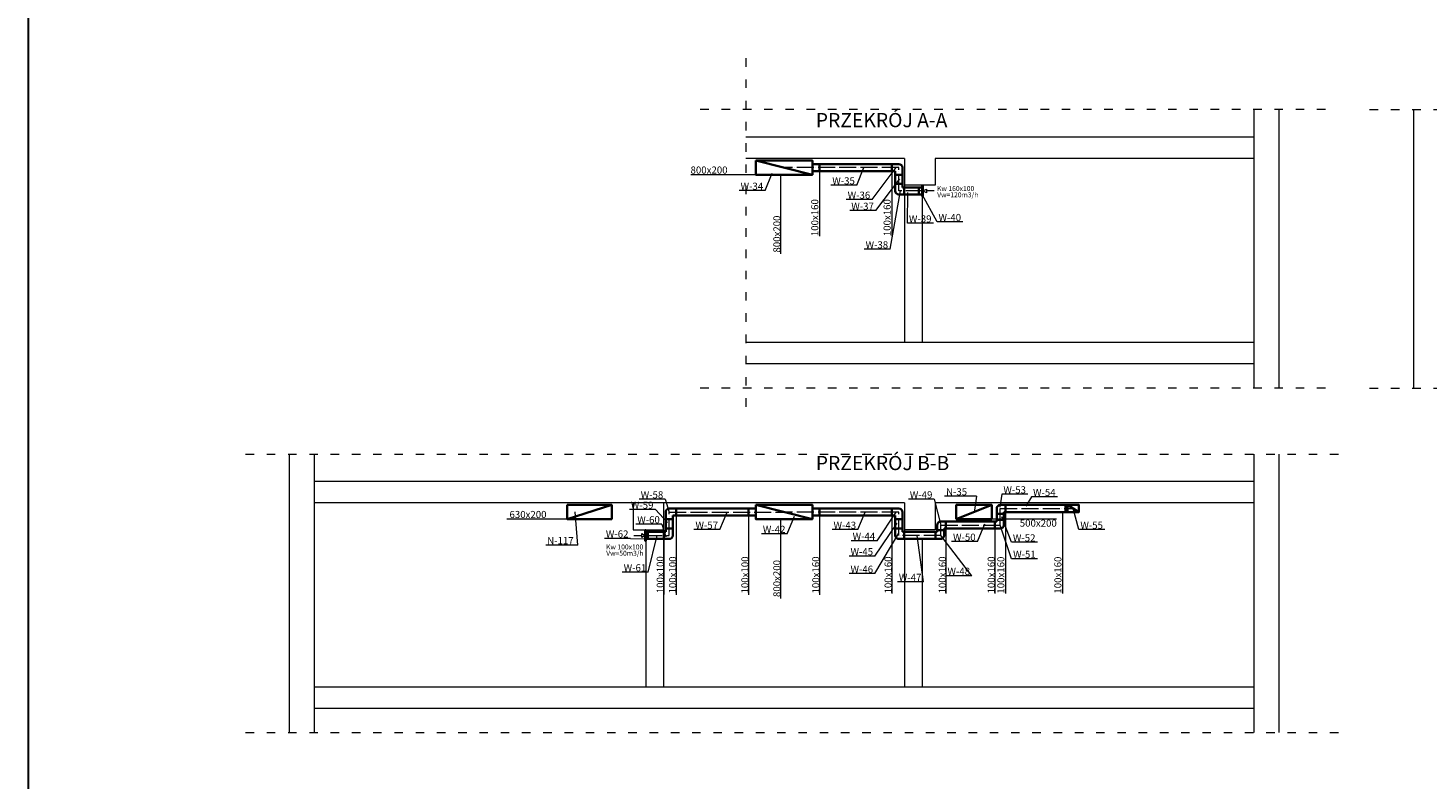
# Model space of a CAD drawing. Units: millimetres. Extents: x -6861 to 54353, y -26005 to 148772.
# Drawn here: x -4017 to 15735, y -12571 to -1974 of the extents above; entities that cross this region are included whole.
import ezdxf

# ---------------------------------------------------------------- set-up
doc = ezdxf.new("R2010")
doc.units = ezdxf.units.MM
doc.linetypes.add('ACAD_ISO03W100', pattern=[30, 12, -18])
doc.linetypes.add('ACAD_ISO04W100', pattern=[30, 24, -3, 0, -3])
doc.layers.get('0').update_dxf_attribs({"color": 9, "lineweight": 13})
for name, color, linetype, lineweight in [('nawiew', 3, 'Continuous', 35), ('opis went nawiew', 3, 'Continuous', 15), ('opis went wywiew', 1, 'Continuous', 15), ('ramki', 7, 'Continuous', 35), ('rzuty budowlane', 7, 'Continuous', 13), ('wyciąg', 1, 'Continuous', 35)]:
    doc.layers.add(name, color=color, linetype=linetype, lineweight=lineweight)

msp = doc.modelspace()

# ---------------------------------------------------------------- linework, layer by layer
at = {"linetype": 'ACAD_ISO03W100', "ltscale": 10}
for p, q in [((6110.312, -2399.274), (6110.312, -7387.622)), ((14288.58, -3125.898), (5413.739, -3125.898)), ((14911.859, -3125.898), (30333.096, -3125.898)), ((14288.58, -7054.502), (5413.739, -7054.502)), ((14911.859, -7054.502), (30333.096, -7054.502)), ((-947.437, -7986.296), (14473.8, -7986.296)), ((-947.437, -11914.899), (14473.8, -11914.899))]:
    msp.add_line(p, q, dxfattribs=at)
for p, q in [((13279.865, -3125.898), (13279.865, -7054.502)), ((13629.865, -3125.898), (13629.865, -7054.502)), ((15529.16, -3125.898), (15529.16, -7054.502)), ((13279.865, -3513.648), (6110.312, -3513.648)), ((8349.865, -3813.648), (6110.312, -3813.648)), ((8349.865, -3813.648), (8349.865, -4193.648)), ((13279.865, -3813.648), (8779.865, -3813.648)), ((8779.865, -3813.648), (8779.865, -4193.648)), ((8779.865, -4193.648), (8349.865, -4193.648)), ((8349.865, -4193.648), (8349.865, -4223.648)), ((8349.865, -4323.648), (8349.865, -6413.648)), ((8599.865, -4223.648), (8599.865, -4193.648)), ((8599.865, -4323.648), (8599.865, -6413.648)), ((13279.865, -6413.648), (6110.312, -6413.648)), ((13279.865, -6713.648), (6110.312, -6713.648)), ((-330.135, -7986.296), (-330.135, -11914.899)), ((19.865, -7986.296), (19.865, -11914.899)), ((13279.865, -7986.296), (13279.865, -11914.899)), ((13629.865, -7986.296), (13629.865, -11914.899)), ((13279.865, -8374.046), (19.865, -8374.046)), ((8349.865, -8674.046), (19.865, -8674.046)), ((4519.865, -8674.046), (4519.865, -9054.046)), ((4949.865, -8674.046), (4949.865, -9054.046)), ((8349.865, -8674.046), (8349.865, -9054.046)), ((13279.865, -8674.046), (8779.865, -8674.046)), ((8779.865, -8674.046), (8779.865, -9054.046)), ((8779.865, -8674.046), (8779.865, -9054.046)), ((4519.865, -9054.046), (4949.865, -9054.046)), ((4949.865, -9054.046), (4949.865, -9084.046)), ((8779.865, -9054.046), (8349.865, -9054.046)), ((8349.865, -9054.046), (8349.865, -9084.046)), ((4699.865, -9184.046), (4699.865, -11274.046)), ((4949.865, -9184.046), (4949.865, -11274.046)), ((8349.865, -9184.046), (8349.865, -11274.046)), ((8599.865, -9184.046), (8599.865, -11274.046)), ((13279.865, -11274.046), (19.865, -11274.046)), ((13279.865, -11574.046), (19.865, -11574.046))]:
    msp.add_line(p, q)
at = {"layer": 'nawiew'}
for p, q in [((3589.865, -8904.046), (4219.865, -8704.046)), ((9079.865, -8904.046), (9579.865, -8704.046))]:
    msp.add_line(p, q, dxfattribs=at)
for points in [[(3589.865, -8704.046), (3589.865, -8904.046), (4219.865, -8904.046), (4219.865, -8704.046)], [(9079.865, -8904.046), (9579.865, -8904.046), (9579.865, -8704.046), (9079.865, -8704.046)]]:
    msp.add_lwpolyline(points, close=True, dxfattribs=at)
at = {"layer": 'opis went nawiew'}
for p, q in [((9365.445, -8579.715), (8914.467, -8579.715)), ((9365.445, -8579.715), (9331.442, -8807.989)), ((3738.5, -9269.312), (3704.497, -8800.629)), ((3654.865, -8904.046), (2739.456, -8904.046)), ((10495.273, -8904.046), (9579.865, -8904.046)), ((3738.5, -9269.312), (3287.522, -9269.312))]:
    msp.add_line(p, q, dxfattribs=at)
at = {"layer": 'opis went wywiew'}
for p, q in [((7675.514, -4192), (7777.89, -3943.648)), ((7892.606, -4394.388), (8231.374, -3943.648)), ((6249.865, -4043.648), (5334.456, -4043.648)), ((6381.807, -4268.554), (6484.183, -4020.202)), ((6600.768, -4043.648), (6600.768, -5161.125)), ((7149.865, -3993.648), (7149.865, -4909.056)), ((7943.86, -4550.986), (8282.628, -4100.246)), ((8169.865, -3993.648), (8169.865, -4909.056)), ((6381.807, -4268.554), (6015.831, -4268.554)), ((7675.514, -4192), (7309.538, -4192)), ((8145.627, -5094.978), (8292.192, -4273.648)), ((8391.005, -4729.246), (8397.15, -4295.373)), ((8808.527, -4709.114), (8599.865, -4323.648)), ((8766.79, -4273.648), (8658.221, -4273.648)), ((7892.606, -4394.388), (7526.63, -4394.388)), ((7943.86, -4550.986), (7577.884, -4550.986)), ((8756.981, -4729.246), (8391.005, -4729.246)), ((9174.504, -4709.114), (8808.527, -4709.114)), ((8145.627, -5094.978), (7779.651, -5094.978)), ((4972.803, -8622.398), (4606.827, -8622.398)), ((4972.803, -8622.398), (5029.865, -8804.046)), ((8769.65, -8622.398), (8403.674, -8622.398)), ((8769.65, -8622.398), (8859.865, -8987.569)), ((9724.055, -8552.2), (9693.02, -8736.695)), ((10090.031, -8552.2), (9724.055, -8552.2)), ((10142.122, -8588.697), (10063.238, -8721.367)), ((10508.099, -8588.697), (10142.122, -8588.697)), ((4833.963, -8768.465), (4467.987, -8768.465)), ((4833.963, -8768.465), (5005.315, -8950.113)), ((5129.865, -8854.046), (5129.865, -9971.523)), ((5745.424, -9052.397), (5847.8, -8804.046)), ((6149.865, -8854.046), (6149.865, -9971.523)), ((6696.086, -9110.306), (6798.462, -8861.954)), ((7149.865, -8854.046), (7149.865, -9971.523)), ((7693.209, -9052.397), (7795.585, -8804.046)), ((7962.581, -9207.999), (8229.964, -8804.046)), ((8169.865, -8854.046), (8169.865, -9952.977)), ((9857.998, -9230.506), (9724.086, -8872.199)), ((9774.865, -8804.046), (9774.865, -9952.977)), ((10579.865, -8804.046), (10579.865, -9952.977)), ((10809.865, -9052.398), (10729.865, -8754.046)), ((4924.119, -8974.143), (4558.142, -8974.143)), ((4924.119, -8974.143), (4981.18, -9155.79)), ((4954.865, -9084.046), (4954.865, -9967.736)), ((5745.424, -9052.397), (5379.448, -9052.397)), ((6600.768, -8904.046), (6600.768, -10021.523)), ((7693.209, -9052.397), (7327.233, -9052.397)), ((7933.123, -9424.859), (8244.705, -8962.078)), ((8934.865, -9037.569), (8934.865, -9952.977)), ((9379.371, -9220.462), (9481.747, -8972.11)), ((9624.865, -9037.569), (9624.865, -9952.977)), ((9861.265, -9461.885), (9699.865, -8987.569)), ((11175.841, -9052.398), (10809.865, -9052.398)), ((4481.282, -9175.236), (4115.306, -9175.236)), ((4481.282, -9175.236), (4699.865, -9184.046)), ((4532.939, -9134.046), (4641.508, -9134.046)), ((4732.826, -9651.718), (4859.865, -9134.046)), ((6696.086, -9110.306), (6330.11, -9110.306)), ((7962.581, -9207.999), (7596.605, -9207.999)), ((7933.123, -9673.211), (8269.865, -9101.858)), ((8615.096, -9787.509), (8530.171, -9134.046)), ((9300.841, -9702.4), (8859.865, -9134.046)), ((9379.371, -9220.462), (9013.395, -9220.462)), ((10223.974, -9230.506), (9857.998, -9230.506)), ((7933.123, -9424.859), (7567.147, -9424.859)), ((10227.241, -9461.885), (9861.265, -9461.885)), ((4732.826, -9651.718), (4366.849, -9651.718)), ((7933.123, -9673.211), (7567.147, -9673.211)), ((8615.096, -9787.509), (8249.12, -9787.509)), ((9300.841, -9702.4), (8934.865, -9702.4))]:
    msp.add_line(p, q, dxfattribs=at)
for points in [[(8609.865, -4273.648), (8658.221, -4245.729), (8658.221, -4301.567)], [(4689.865, -9134.046), (4641.508, -9161.964), (4641.508, -9106.127)]]:
    msp.add_lwpolyline(points, close=True, dxfattribs=at)
at = {"layer": 'ramki', "linetype": 'Continuous', "lineweight": 30}
msp.add_lwpolyline([(-4016.928, -26004.812), (54353.072, -26004.812), (54353.072, 15465.188), (-4016.928, 15465.188)], close=True, dxfattribs=at)
at = {"layer": 'wyciąg'}
for p, q in [((6249.865, -3843.648), (7049.865, -4043.648)), ((8269.865, -3893.648), (8169.865, -3893.648)), ((8169.865, -3893.648), (8169.865, -3993.648)), ((8319.865, -4043.648), (8319.865, -3943.648)), ((8219.865, -3993.648), (8169.865, -3993.648)), ((8219.865, -4043.648), (8219.865, -3993.648)), ((8219.865, -4043.648), (8319.865, -4043.648)), ((8219.865, -4173.648), (8219.865, -4273.648)), ((8319.865, -4173.648), (8219.865, -4173.648)), ((8269.865, -4323.648), (8344.865, -4323.648)), ((8319.865, -4173.648), (8319.865, -4223.648)), ((8319.865, -4223.648), (8344.865, -4223.648)), ((8344.865, -4223.648), (8344.865, -4323.648)), ((8549.865, -4323.648), (8549.865, -4223.648)), ((4979.865, -8904.046), (4979.865, -8804.046)), ((5029.865, -8754.046), (5129.865, -8754.046)), ((5079.865, -8904.046), (5079.865, -8854.046)), ((5079.865, -8854.046), (5129.865, -8854.046)), ((5129.865, -8754.046), (5129.865, -8854.046)), ((6249.865, -8704.046), (7049.865, -8904.046)), ((8269.865, -8754.046), (8169.865, -8754.046)), ((8169.865, -8754.046), (8169.865, -8854.046)), ((8219.865, -8854.046), (8169.865, -8854.046)), ((8219.865, -8904.046), (8219.865, -8854.046)), ((8319.865, -8904.046), (8319.865, -8804.046)), ((9649.865, -8827.284), (9649.865, -8754.046)), ((9749.865, -8827.284), (9649.865, -8827.284)), ((9749.865, -8827.284), (9649.865, -8827.284)), ((9749.865, -8827.284), (9649.865, -8827.284)), ((9749.865, -8827.284), (9649.865, -8827.284)), ((9699.865, -8704.046), (9774.865, -8704.046)), ((9749.865, -8827.284), (9749.865, -8804.046)), ((9749.865, -8804.046), (9774.865, -8804.046)), ((9774.865, -8804.046), (9774.865, -8704.046)), ((10649.865, -8704.046), (10809.865, -8804.046)), ((4979.865, -9084.046), (4954.865, -9084.046)), ((4954.865, -9084.046), (4954.865, -9184.046)), ((5079.865, -8904.046), (4979.865, -8904.046)), ((4979.865, -9034.046), (4979.865, -9084.046)), ((4979.865, -9034.046), (5079.865, -9034.046)), ((5079.865, -9034.046), (5079.865, -9134.046)), ((8219.865, -8904.046), (8319.865, -8904.046)), ((8219.865, -9034.046), (8219.865, -9134.046)), ((8319.865, -9034.046), (8219.865, -9034.046)), ((8319.865, -9034.046), (8319.865, -9084.046)), ((8319.865, -9084.046), (8344.865, -9084.046)), ((8344.865, -9084.046), (8344.865, -9184.046)), ((8809.865, -9084.046), (8784.865, -9084.046)), ((8784.865, -9084.046), (8784.865, -9184.046)), ((8809.865, -9060.807), (8809.865, -8987.569)), ((8809.865, -9060.807), (8809.865, -9084.046)), ((8909.865, -9060.807), (8809.865, -9060.807)), ((8909.865, -9060.807), (8809.865, -9060.807)), ((8859.865, -8937.569), (8934.865, -8937.569)), ((8909.865, -9060.807), (8909.865, -9037.569)), ((8909.865, -9037.569), (8934.865, -9037.569)), ((8909.865, -9060.807), (8909.865, -9134.046)), ((8934.865, -9037.569), (8934.865, -8937.569)), ((9649.865, -8937.569), (9624.865, -8937.569)), ((9624.865, -8937.569), (9624.865, -9037.569)), ((9699.865, -9037.569), (9624.865, -9037.569)), ((9649.865, -8914.331), (9649.865, -8937.569)), ((9749.865, -8914.331), (9749.865, -8987.569)), ((5029.865, -9184.046), (4954.865, -9184.046)), ((8269.865, -9184.046), (8344.865, -9184.046)), ((8859.865, -9184.046), (8784.865, -9184.046))]:
    msp.add_line(p, q, dxfattribs=at)
at = {"layer": 'wyciąg', "linetype": 'ACAD_ISO04W100', "lineweight": 15, "ltscale": 10}
for p, q in [((8269.865, -3943.648), (6649.865, -3943.648)), ((8269.865, -4273.648), (8269.865, -3943.648)), ((8609.865, -4273.648), (8269.865, -4273.648)), ((5029.865, -9134.046), (5029.865, -8804.046)), ((5029.865, -8804.046), (6649.865, -8804.046)), ((8269.865, -8804.046), (6649.865, -8804.046)), ((8269.865, -9134.046), (8269.865, -8804.046)), ((9699.865, -8987.569), (9699.865, -8754.046)), ((9699.865, -8754.046), (10729.865, -8754.046)), ((8859.865, -9134.046), (8859.865, -8987.569)), ((8859.865, -8987.569), (9699.865, -8987.569)), ((4689.865, -9134.046), (5029.865, -9134.046)), ((8859.865, -9134.046), (8269.865, -9134.046))]:
    msp.add_line(p, q, dxfattribs=at)
at = {"layer": 'wyciąg'}
for points in [[(6249.865, -3843.648), (6249.865, -4043.648), (7049.865, -4043.648), (7049.865, -3843.648)], [(7049.865, -3893.648), (7049.865, -3993.648), (7149.865, -3993.648), (7149.865, -3893.648)], [(7149.865, -3893.648), (7149.865, -3993.648), (8169.865, -3993.648), (8169.865, -3893.648)], [(8219.865, -4043.648), (8219.865, -4173.648), (8319.865, -4173.648), (8319.865, -4043.648)], [(6149.865, -8754.046), (6149.865, -8854.046), (5129.865, -8854.046), (5129.865, -8754.046)], [(6149.865, -8754.046), (6149.865, -8854.046), (6249.865, -8854.046), (6249.865, -8754.046)], [(6249.865, -8704.046), (6249.865, -8904.046), (7049.865, -8904.046), (7049.865, -8704.046)], [(7049.865, -8754.046), (7049.865, -8854.046), (7149.865, -8854.046), (7149.865, -8754.046)], [(7149.865, -8754.046), (7149.865, -8854.046), (8169.865, -8854.046), (8169.865, -8754.046)], [(9649.865, -8827.284), (9649.865, -8914.331), (9749.865, -8914.331), (9749.865, -8827.284)], [(9774.865, -8704.046), (9774.865, -8804.046), (10619.865, -8804.046), (10619.865, -8704.046)], [(10619.865, -8704.046), (10619.865, -8804.046), (10649.865, -8804.046), (10649.865, -8704.046)], [(10649.865, -8704.046), (10649.865, -8804.046), (10809.865, -8804.046), (10809.865, -8704.046)], [(4689.865, -9059.046), (4689.865, -9209.046), (4699.865, -9209.046), (4699.865, -9059.046)], [(4729.865, -9184.046), (4729.865, -9084.046), (4699.865, -9084.046), (4699.865, -9184.046)], [(4954.865, -9084.046), (4954.865, -9184.046), (4729.865, -9184.046), (4729.865, -9084.046)], [(5079.865, -8904.046), (5079.865, -9034.046), (4979.865, -9034.046), (4979.865, -8904.046)], [(8219.865, -8904.046), (8219.865, -9034.046), (8319.865, -9034.046), (8319.865, -8904.046)], [(8934.865, -9037.569), (9624.865, -9037.569), (9624.865, -8937.569), (8934.865, -8937.569)]]:
    msp.add_lwpolyline(points, close=True, dxfattribs=at)
for points in [[(8599.865, -4223.648), (8344.865, -4223.648), (8344.865, -4323.648), (8599.865, -4323.648), (8599.865, -4223.648)], [(8599.865, -4223.648), (8599.865, -4223.648), (8549.865, -4223.648), (8549.865, -4323.648), (8599.865, -4323.648), (8599.865, -4223.648)], [(8599.865, -4223.648), (8599.865, -4348.648), (8609.865, -4348.648), (8609.865, -4198.648), (8599.865, -4198.648), (8599.865, -4223.648)], [(8784.865, -9084.046), (8344.865, -9084.046), (8344.865, -9184.046), (8784.865, -9184.046), (8784.865, -9084.046)]]:
    msp.add_lwpolyline(points, dxfattribs=at)
for centre, start, end in [((8269.865, -3943.648), 0, 90), ((8269.865, -4273.648), 180, 270), ((5029.865, -8804.046), 90, 180), ((8269.865, -8804.046), 0, 90), ((9699.865, -8754.046), 90, 180), ((8859.865, -8987.569), 90, 180), ((9699.865, -8987.569), 270, 0), ((5029.865, -9134.046), 270, 0), ((8269.865, -9134.046), 180, 270), ((8859.865, -9134.046), 270, 0)]:
    msp.add_arc(centre, 50, start, end, dxfattribs=at)

# ---------------------------------------------------------------- texts
at = {"layer": 'opis went nawiew', "char_height": 100, "width": 498.92915, "attachment_point": 1}
for s, insert in [('{\\fArial|b0|i0|c238|p34;N-35}', (8935.206, -8467.814)), ('{\\fArial|b0|i0|c238|p34;630x200}', (2776.34, -8788.252)), ('{\\fArial|b0|i0|c238|p34;500x200}', (9975.818, -8910.422)), ('{\\fArial|b0|i0|c238|p34;N-117}', (3308.262, -9157.411))]:
    msp.add_mtext(s, dxfattribs=dict(at, insert=insert))
at = {"layer": 'opis went wywiew', "attachment_point": 1}
for s, insert, char_height, width in [('{\\fArial|b0|i0|c238|p34;800x200}', (5330.827, -3927.855), 100, 498.92915), ('{\\fArial|b0|i0|c238|p34;W-35}', (7330.277, -4080.099), 100, 498.92915), ('{\\fArial|b0|i0|c238|p34;W-34}', (6036.57, -4156.652), 100, 498.92915), ('{\\fArial|b0|i0|c238|p34;W-36}', (7547.369, -4282.487), 100, 498.92915), ('{\\fArial|b0|i0|c238|p34;Vw=120m3/h}', (8810.779, -4292.576), 70, 498.92915), ('{\\fArial|b0|i0|c238|p34;Kw 160x100}', (8808.527, -4203.762), 70, 679.86714), ('\\pt300;{\\fArial|b0|i0|c238|p34;W-37}', (7598.624, -4439.085), 100, 498.92915), ('\\pt300;{\\fArial|b0|i0|c238|p34;W-39}', (8411.745, -4617.345), 100, 498.92915), ('\\pt300;{\\fArial|b0|i0|c238|p34;W-40}', (8829.267, -4597.213), 100, 498.92915), ('\\pt300;{\\fArial|b0|i0|c238|p34;W-38}', (7800.391, -4983.077), 100, 498.92915), ('{\\fArial|b0|i0|c238|p34;W-53}', (9744.795, -8440.299), 100, 498.92915), ('{\\fArial|b0|i0|c238|p34;W-54}', (10162.862, -8476.796), 100, 498.92915), ('{\\fArial|b0|i0|c238|p34;W-59}', (4488.726, -8656.564), 100, 498.92915), ('{\\fArial|b0|i0|c238|p34;W-58}', (4627.566, -8510.497), 100, 498.92915), ('{\\fArial|b0|i0|c238|p34;W-49}', (8424.413, -8510.497), 100, 498.92915), ('{\\fArial|b0|i0|c238|p34;W-60}', (4578.882, -8862.241), 100, 498.92915), ('{\\fArial|b0|i0|c238|p34;W-62}', (4136.046, -9063.335), 100, 498.92915), ('{\\fArial|b0|i0|c238|p34;W-57}', (5400.187, -8940.496), 100, 498.92915), ('{\\fArial|b0|i0|c238|p34;W-42}', (6350.85, -8998.405), 100, 498.92915), ('{\\fArial|b0|i0|c238|p34;W-43}', (7347.972, -8940.496), 100, 498.92915), ('{\\fArial|b0|i0|c238|p34;W-55}', (10830.604, -8940.497), 100, 498.92915), ('{\\fArial|b0|i0|c238|p34;Kw 100x100}', (4138.968, -9261.503), 70, 679.86714), ('{\\fArial|b0|i0|c238|p34;W-44}', (7617.345, -9096.098), 100, 498.92915), ('{\\fArial|b0|i0|c238|p34;W-50}', (9034.135, -9108.561), 100, 498.92915), ('{\\fArial|b0|i0|c238|p34;W-52}', (9878.738, -9118.605), 100, 498.92915), ('{\\fArial|b0|i0|c238|p34;Vw=50m3/h}', (4141.22, -9350.317), 70, 498.92915), ('{\\fArial|b0|i0|c238|p34;W-45}', (7587.886, -9312.958), 100, 498.92915), ('{\\fArial|b0|i0|c238|p34;W-51}', (9882.004, -9349.984), 100, 498.92915), ('{\\fArial|b0|i0|c238|p34;W-61}', (4387.589, -9539.817), 100, 498.92915), ('{\\fArial|b0|i0|c238|p34;W-46}', (7587.886, -9561.31), 100, 498.92915), ('{\\fArial|b0|i0|c238|p34;W-47}', (8269.859, -9675.608), 100, 498.92915), ('{\\fArial|b0|i0|c238|p34;W-48}', (8955.604, -9590.499), 100, 498.92915)]:
    msp.add_mtext(s, dxfattribs=dict(at, insert=insert, char_height=char_height, width=width))
at = {"layer": 'opis went wywiew', "char_height": 100, "width": 498.92915, "attachment_point": 1, "rotation": 90}
for s, insert in [('{\\fArial|b0|i0|c238|p34;100x160}', (7034.071, -4911.08)), ('{\\fArial|b0|i0|c238|p34;100x160}', (8054.071, -4911.08)), ('{\\fArial|b0|i0|c238|p34;800x200}', (6498.654, -5142.58)), ('{\\fArial|b0|i0|c238|p34;100x100}', (4852.75, -9949.191)), ('{\\fArial|b0|i0|c238|p34;100x100}', (5027.75, -9952.977)), ('{\\fArial|b0|i0|c238|p34;100x100}', (6047.75, -9952.977)), ('{\\fArial|b0|i0|c238|p34;100x160}', (7047.75, -9952.977)), ('{\\fArial|b0|i0|c238|p34;100x160}', (8067.75, -9952.977)), ('{\\fArial|b0|i0|c238|p34;100x160}', (8832.75, -9952.977)), ('{\\fArial|b0|i0|c238|p34;100x160}', (9522.75, -9952.977)), ('{\\fArial|b0|i0|c238|p34;100x160}', (9659.071, -9955.001)), ('{\\fArial|b0|i0|c238|p34;100x160}', (10464.071, -9955.001)), ('{\\fArial|b0|i0|c238|p34;800x200}', (6498.654, -10002.977))]:
    msp.add_mtext(s, dxfattribs=dict(at, insert=insert))
at = {"layer": 'rzuty budowlane', "char_height": 200, "width": 10789.30962, "attachment_point": 1}
for s, insert in [('{\\fTimes New Roman|b1|i0|c238|p18;PRZEKRÓJ A-A}', (7097.784, -3173.387)), ('{\\fTimes New Roman|b1|i0|c238|p18;PRZEKRÓJ B-B}', (7097.784, -8012.517))]:
    msp.add_mtext(s, dxfattribs=dict(at, insert=insert))

doc.saveas('drawing.dxf')
